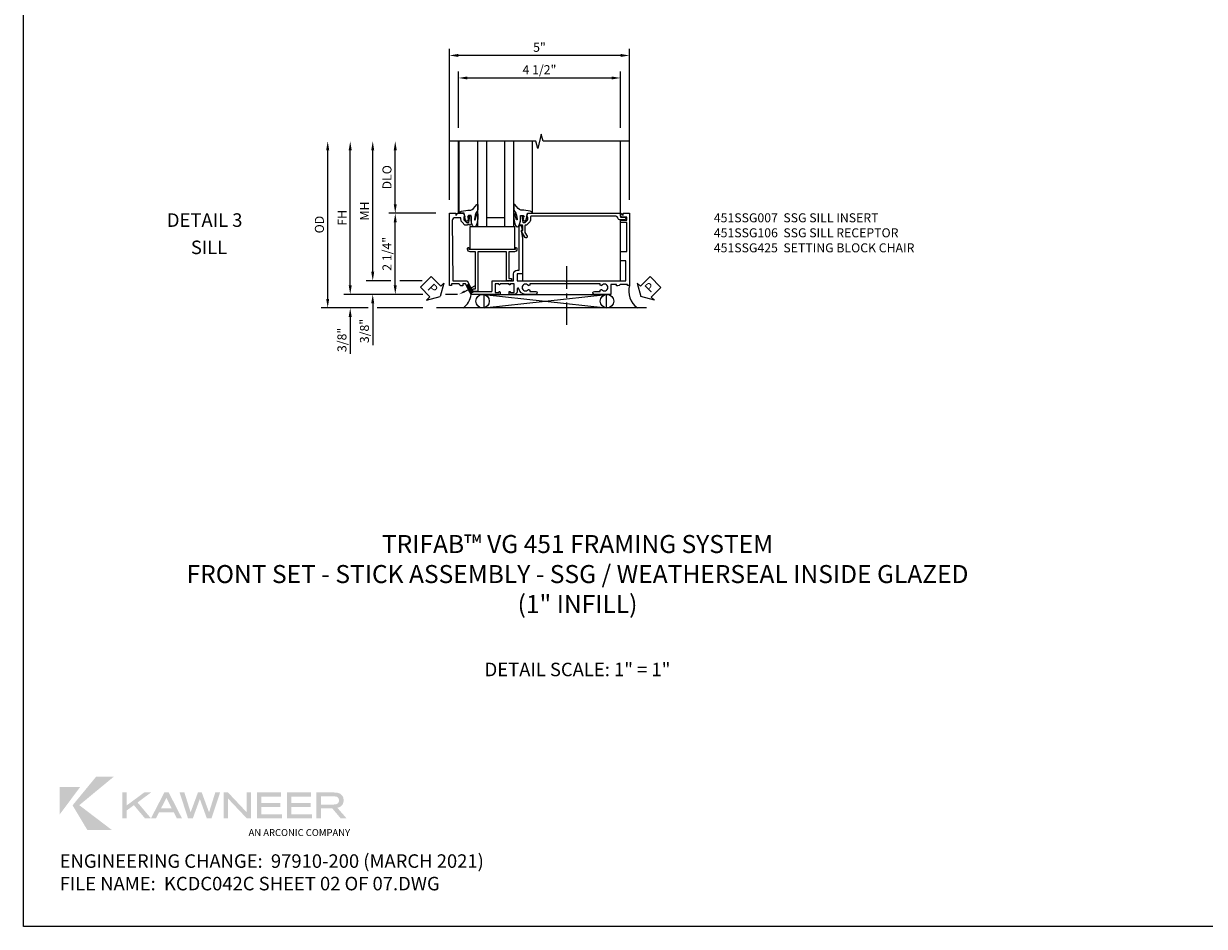
# Model space of a CAD drawing. Extents: x 0 to 77.8, y 0 to 49.2.
# Drawn here: x 0 to 32.8, y 0 to 25.1 of the extents above; entities that cross this region are included whole.
import ezdxf
from ezdxf import colors
from ezdxf.entities.mleader import LeaderData, LeaderLine
from ezdxf.enums import TextEntityAlignment as Align
from ezdxf.math import Vec2, Vec3

# ---------------------------------------------------------------- set-up
doc = ezdxf.new("R2010")
doc.units = 0
doc.header["$LTSCALE"] = 0.5
doc.header["$MEASUREMENT"] = 0
doc.linetypes.add('CENTER', pattern=[2, 1.25, -0.25, 0.25, -0.25])
doc.layers.get('0').update_dxf_attribs({"color": 4, "linetype": 'CONTINUOUS'})
for name, color, linetype in [('CENTER', 1, 'CENTER'), ('DIME', 2, 'CONTINUOUS'), ('FORMAT', 7, 'CONTINUOUS'), ('Kawneer Logo-English', 7, 'CONTINUOUS'), ('PARTSLIST', 3, 'CONTINUOUS'), ('TEXT', 3, 'CONTINUOUS')]:
    doc.layers.add(name, color=color, linetype=linetype)
doc.styles.get("Standard").update_dxf_attribs({"font": 'arial.ttf'})
doc.dimstyles.new('EXT_ON-OFF', dxfattribs={"dimscale": 2, "dimtxt": 0.125, "dimasz": 0.125, "dimexe": 0.09, "dimexo": 0.1875, "dimgap": 0.05, "dimtad": 3, "dimdec": 5, "dimzin": 3, "dimdsep": 46, "dimlunit": 5, "dimtxsty": 'STANDARD', "dimcen": 0, "dimse2": 1, "dimazin": 0, "dimtfac": 1, "dimtdec": 4, "dimtofl": 0, "dimtmove": 0, "dimatfit": 0, "dimfxl": 1, "dimfrac": 2, "dimtolj": 1, "dimtzin": 3, "dimarcsym": 0})
doc.dimstyles.new('EXT_ON-ON', dxfattribs={"dimscale": 2, "dimtxt": 0.125, "dimasz": 0.125, "dimexe": 0.09, "dimexo": 0.1875, "dimgap": 0.05, "dimtad": 3, "dimdec": 4, "dimzin": 3, "dimdsep": 46, "dimlunit": 5, "dimtxsty": 'STANDARD', "dimcen": 0, "dimazin": 0, "dimtfac": 1, "dimtdec": 4, "dimtofl": 0, "dimtmove": 0, "dimatfit": 0, "dimfxl": 1, "dimfrac": 2, "dimtolj": 1, "dimtzin": 3, "dimarcsym": 0})

# ---------------------------------------------------------------- blocks, each defined once
blk = doc.blocks.new('Kawneer Logo English')
at = {"layer": 'Kawneer Logo-English'}
for points in [[(0.2706, 0.0336), (0.2688, 0.035), (0.2633, 0.0391), (0.255, 0.0454), (0.2442, 0.0536), (0.2314, 0.0633), (0.2173, 0.0741), (0.202, 0.0857), (0.1863, 0.0976), (0.1706, 0.1096), (0.1553, 0.1211), (0.1411, 0.132), (0.1285, 0.1417), (0.1176, 0.15), (0.1094, 0.1563), (0.1041, 0.1604), (0.1023, 0.1619), (0.1044, 0.1637), (0.1101, 0.1683), (0.1189, 0.1757), (0.1304, 0.1851), (0.1439, 0.1963), (0.159, 0.2087), (0.1751, 0.2221), (0.1917, 0.2359), (0.2083, 0.2496), (0.2244, 0.2628), (0.2395, 0.2753), (0.253, 0.2864), (0.2644, 0.2959), (0.2731, 0.3031), (0.2788, 0.3078), (0.2808, 0.3095), (0.2799, 0.3095), (0.277, 0.3096), (0.2725, 0.3096), (0.2666, 0.3096), (0.2597, 0.3096), (0.252, 0.3096), (0.2438, 0.3096), (0.2352, 0.3096), (0.2267, 0.3096), (0.2184, 0.3095), (0.2106, 0.3095), (0.2037, 0.3095), (0.1979, 0.3095), (0.1933, 0.3095), (0.1904, 0.3095), (0.1894, 0.3095), (0.188, 0.3078), (0.1841, 0.303), (0.1781, 0.2958), (0.1702, 0.2862), (0.161, 0.2751), (0.1507, 0.2625), (0.1396, 0.2491), (0.1283, 0.2352), (0.1169, 0.2214), (0.1059, 0.208), (0.0955, 0.1955), (0.0863, 0.1843), (0.0785, 0.1748), (0.0724, 0.1675), (0.0686, 0.1627), (0.0672, 0.1612), (0.068, 0.1597), (0.0704, 0.1556), (0.0743, 0.1493), (0.0791, 0.1412), (0.0849, 0.1315), (0.0913, 0.1208), (0.0982, 0.1092), (0.1053, 0.0973), (0.1124, 0.0855), (0.1193, 0.0739), (0.1257, 0.0632), (0.1315, 0.0535), (0.1364, 0.0454), (0.1402, 0.0391), (0.1426, 0.035), (0.1435, 0.0336)], [(0.0002, 0.2564), (0, 0.1137), (0.0012, 0.1153), (0.0046, 0.1197), (0.0099, 0.1268), (0.0167, 0.136), (0.0248, 0.1468), (0.0339, 0.1588), (0.0435, 0.1717), (0.0535, 0.185), (0.0634, 0.1984), (0.073, 0.2112), (0.0821, 0.2234), (0.0902, 0.2342), (0.097, 0.2433), (0.1022, 0.2503), (0.1057, 0.2549), (0.1069, 0.2565)], [(0.8092, 0.2278), (0.7789, 0.1309), (0.7782, 0.1288), (0.7776, 0.127), (0.7771, 0.1253), (0.7767, 0.1238), (0.7764, 0.1249), (0.7761, 0.126), (0.7759, 0.1268), (0.7758, 0.1272), (0.7756, 0.128), (0.7751, 0.1292), (0.774, 0.1323), (0.7721, 0.1373), (0.7698, 0.1436), (0.7671, 0.1512), (0.764, 0.1596), (0.7606, 0.1686), (0.7573, 0.1779), (0.7539, 0.1872), (0.7506, 0.1962), (0.7475, 0.2046), (0.7448, 0.2122), (0.7424, 0.2185), (0.7406, 0.2235), (0.7395, 0.2266), (0.7391, 0.2278), (0.7191, 0.2278), (0.6843, 0.1336), (0.6832, 0.1306), (0.6824, 0.1282), (0.6817, 0.1261), (0.6812, 0.1241), (0.6809, 0.1251), (0.6805, 0.1262), (0.6802, 0.1273), (0.6799, 0.1287), (0.6795, 0.1298), (0.6785, 0.1329), (0.677, 0.1378), (0.675, 0.1442), (0.6726, 0.1516), (0.67, 0.16), (0.6672, 0.169), (0.6643, 0.1782), (0.6614, 0.1875), (0.6586, 0.1964), (0.656, 0.2047), (0.6536, 0.2123), (0.6516, 0.2186), (0.6501, 0.2235), (0.6491, 0.2266), (0.6488, 0.2278), (0.6238, 0.2278), (0.6676, 0.0927), (0.6923, 0.0927), (0.726, 0.1855), (0.727, 0.1883), (0.7278, 0.1906), (0.7285, 0.1928), (0.729, 0.1947), (0.7299, 0.1922), (0.7307, 0.1894), (0.7318, 0.1863), (0.7331, 0.1827), (0.7655, 0.0927), (0.7896, 0.0927), (0.8341, 0.2278), (0.8306, 0.2278)], [(0.9726, 0.2278), (0.9726, 0.1355), (0.973, 0.1265), (0.973, 0.1255), (0.9731, 0.1238), (0.9717, 0.1254), (0.9711, 0.1263), (0.9642, 0.1339), (0.8756, 0.2278), (0.853, 0.2278), (0.853, 0.0927), (0.8757, 0.0927), (0.8757, 0.1928), (0.8757, 0.1931), (0.8756, 0.194), (0.8755, 0.1953), (0.8754, 0.1968), (0.8756, 0.1965), (0.8757, 0.1963), (0.8765, 0.1955), (0.8782, 0.1936), (0.8798, 0.1918), (0.8805, 0.1909), (0.8816, 0.1898), (0.8845, 0.1867), (0.8892, 0.1819), (0.8952, 0.1756), (0.9021, 0.1681), (0.91, 0.1598), (0.9184, 0.151), (0.9272, 0.1418), (0.9358, 0.1326), (0.9442, 0.1237), (0.9521, 0.1154), (0.9591, 0.108), (0.965, 0.1017), (0.9696, 0.0969), (0.9726, 0.0938), (0.9736, 0.0927), (0.9952, 0.0927), (0.9952, 0.2278), (0.9927, 0.2278)], [(1.0494, 0.1526), (1.0512, 0.1526), (1.0549, 0.1526), (1.0602, 0.1526), (1.0668, 0.1526), (1.0744, 0.1526), (1.0827, 0.1526), (1.0915, 0.1526), (1.1006, 0.1526), (1.1095, 0.1526), (1.1182, 0.1526), (1.1262, 0.1526), (1.1334, 0.1526), (1.1396, 0.1526), (1.1442, 0.1526), (1.1472, 0.1526), (1.1482, 0.1526), (1.1482, 0.173), (1.1472, 0.173), (1.1442, 0.173), (1.1396, 0.173), (1.1335, 0.173), (1.1262, 0.173), (1.1182, 0.173), (1.1095, 0.173), (1.1006, 0.173), (1.0915, 0.173), (1.0827, 0.173), (1.0744, 0.173), (1.0668, 0.173), (1.0602, 0.173), (1.0549, 0.173), (1.0512, 0.173), (1.0494, 0.173), (1.0494, 0.1754), (1.0494, 0.1794), (1.0494, 0.1844), (1.0494, 0.1899), (1.0494, 0.1953), (1.0494, 0.2003), (1.0494, 0.2043), (1.0494, 0.2067), (1.0512, 0.2067), (1.055, 0.2067), (1.0605, 0.2067), (1.0672, 0.2067), (1.075, 0.2067), (1.0835, 0.2067), (1.0925, 0.2067), (1.1019, 0.2067), (1.1111, 0.2067), (1.12, 0.2067), (1.1283, 0.2067), (1.1356, 0.2067), (1.1419, 0.2067), (1.1466, 0.2067), (1.1497, 0.2067), (1.1508, 0.2067), (1.1508, 0.2278), (1.1483, 0.2278), (1.0259, 0.2278), (1.0259, 0.0927), (1.1556, 0.0927), (1.1556, 0.1137), (1.1545, 0.1137), (1.1512, 0.1137), (1.1462, 0.1137), (1.1397, 0.1137), (1.1319, 0.1137), (1.1232, 0.1137), (1.1139, 0.1137), (1.1043, 0.1137), (1.0945, 0.1137), (1.0851, 0.1137), (1.0761, 0.1137), (1.0679, 0.1137), (1.0609, 0.1137), (1.0552, 0.1137), (1.0513, 0.1137), (1.0494, 0.1137), (1.0494, 0.1164), (1.0494, 0.1209), (1.0494, 0.1267), (1.0494, 0.1331), (1.0494, 0.1395), (1.0494, 0.1453), (1.0494, 0.1499)], [(1.2056, 0.1526), (1.2075, 0.1526), (1.2112, 0.1526), (1.2165, 0.1526), (1.223, 0.1526), (1.2306, 0.1526), (1.239, 0.1526), (1.2478, 0.1526), (1.2568, 0.1526), (1.2658, 0.1526), (1.2744, 0.1526), (1.2826, 0.1526), (1.2897, 0.1526), (1.2958, 0.1526), (1.3005, 0.1526), (1.3035, 0.1526), (1.3045, 0.1526), (1.3045, 0.173), (1.3035, 0.173), (1.3005, 0.173), (1.2958, 0.173), (1.2897, 0.173), (1.2826, 0.173), (1.2744, 0.173), (1.2658, 0.173), (1.2568, 0.173), (1.2478, 0.173), (1.239, 0.173), (1.2306, 0.173), (1.223, 0.173), (1.2165, 0.173), (1.2112, 0.173), (1.2075, 0.173), (1.2056, 0.173), (1.2056, 0.1754), (1.2056, 0.1794), (1.2056, 0.1844), (1.2056, 0.1899), (1.2056, 0.1953), (1.2056, 0.2003), (1.2056, 0.2043), (1.2056, 0.2067), (1.2075, 0.2067), (1.2113, 0.2067), (1.2167, 0.2067), (1.2234, 0.2067), (1.2313, 0.2067), (1.2397, 0.2067), (1.2489, 0.2067), (1.2581, 0.2067), (1.2674, 0.2067), (1.2762, 0.2067), (1.2845, 0.2067), (1.2919, 0.2067), (1.2981, 0.2067), (1.3029, 0.2067), (1.306, 0.2067), (1.3071, 0.2067), (1.3071, 0.2278), (1.3046, 0.2278), (1.1822, 0.2278), (1.1822, 0.0927), (1.3119, 0.0927), (1.3119, 0.1137), (1.3107, 0.1137), (1.3075, 0.1137), (1.3024, 0.1137), (1.2959, 0.1137), (1.2882, 0.1137), (1.2795, 0.1137), (1.2702, 0.1137), (1.2605, 0.1137), (1.2508, 0.1137), (1.2413, 0.1137), (1.2324, 0.1137), (1.2242, 0.1137), (1.2172, 0.1137), (1.2115, 0.1137), (1.2076, 0.1137), (1.2056, 0.1137), (1.2056, 0.1164), (1.2056, 0.1209), (1.2056, 0.1267), (1.2056, 0.1331), (1.2056, 0.1395), (1.2056, 0.1453), (1.2056, 0.1499)]]:
    blk.add_hatch(color=256, dxfattribs=at).paths.add_polyline_path(points)
h = blk.add_hatch(color=256, dxfattribs=at)
h.paths.add_polyline_path([(0.527, 0.1446), (0.529, 0.1487), (0.5323, 0.1552), (0.5365, 0.1634), (0.541, 0.1723), (0.5453, 0.1808), (0.5491, 0.1882), (0.5516, 0.1932), (0.5526, 0.1952), (0.5528, 0.1958), (0.5534, 0.1971), (0.5542, 0.199), (0.555, 0.2013), (0.5555, 0.2001), (0.5561, 0.1989), (0.5567, 0.1975), (0.5575, 0.1959), (0.5583, 0.1943), (0.5606, 0.1896), (0.564, 0.1829), (0.568, 0.1749), (0.5724, 0.1662), (0.5766, 0.1578), (0.5803, 0.1503), (0.5831, 0.1446), (0.5791, 0.1446), (0.5725, 0.1446), (0.5642, 0.1446), (0.555, 0.1446), (0.5459, 0.1446), (0.5376, 0.1446), (0.5311, 0.1446)], flags=16)
h.paths.add_polyline_path([(0.5657, 0.2278), (0.5444, 0.2278), (0.4748, 0.0934), (0.473, 0.0956), (0.47, 0.0991), (0.4661, 0.1037), (0.4616, 0.1091), (0.4563, 0.1153), (0.4507, 0.122), (0.4448, 0.1291), (0.4387, 0.1362), (0.4327, 0.1433), (0.4269, 0.1502), (0.4215, 0.1567), (0.4165, 0.1626), (0.4123, 0.1675), (0.4089, 0.1715), (0.4065, 0.1744), (0.4053, 0.1758), (0.4067, 0.1769), (0.4094, 0.1789), (0.4132, 0.1817), (0.4179, 0.1852), (0.4232, 0.1891), (0.4291, 0.1935), (0.4353, 0.1982), (0.4416, 0.2029), (0.4479, 0.2076), (0.454, 0.2121), (0.4596, 0.2163), (0.4646, 0.22), (0.4689, 0.2232), (0.4721, 0.2256), (0.4743, 0.2272), (0.475, 0.2278), (0.4674, 0.2278), (0.4396, 0.2278), (0.4386, 0.227), (0.4359, 0.2251), (0.4318, 0.2221), (0.4264, 0.2181), (0.4201, 0.2133), (0.4129, 0.208), (0.4051, 0.2023), (0.397, 0.1963), (0.3889, 0.1904), (0.3809, 0.1845), (0.3733, 0.1788), (0.3663, 0.1737), (0.3602, 0.1691), (0.355, 0.1654), (0.3513, 0.1626), (0.3491, 0.161), (0.3491, 0.1631), (0.3491, 0.1663), (0.3491, 0.1703), (0.3491, 0.175), (0.3491, 0.1802), (0.3491, 0.1858), (0.3491, 0.1917), (0.3491, 0.1975), (0.3491, 0.2033), (0.3491, 0.2088), (0.3491, 0.214), (0.3491, 0.2185), (0.3491, 0.2223), (0.3491, 0.2252), (0.3491, 0.2271), (0.3491, 0.2278), (0.3258, 0.2278), (0.3258, 0.0927), (0.3487, 0.0927), (0.3487, 0.0944), (0.3487, 0.0988), (0.3487, 0.1052), (0.3487, 0.1126), (0.3487, 0.12), (0.3487, 0.1267), (0.3487, 0.1318), (0.3487, 0.1343), (0.3507, 0.1357), (0.3549, 0.1388), (0.3605, 0.1429), (0.3669, 0.1476), (0.3733, 0.1523), (0.3792, 0.1566), (0.3837, 0.1599), (0.3862, 0.1618), (0.3873, 0.1604), (0.3895, 0.1578), (0.3925, 0.1542), (0.3965, 0.1495), (0.4009, 0.1443), (0.4058, 0.1384), (0.4109, 0.1322), (0.4162, 0.126), (0.4216, 0.1196), (0.4266, 0.1137), (0.4313, 0.108), (0.4355, 0.1029), (0.4391, 0.0987), (0.4418, 0.0955), (0.4436, 0.0934), (0.4442, 0.0927), (0.4743, 0.0927), (0.4754, 0.0927), (0.5008, 0.0927), (0.5015, 0.094), (0.5032, 0.0973), (0.5055, 0.1021), (0.5083, 0.1077), (0.5111, 0.1135), (0.5137, 0.1186), (0.5157, 0.1226), (0.5167, 0.1248), (0.518, 0.1248), (0.5207, 0.1248), (0.5246, 0.1248), (0.5296, 0.1248), (0.5353, 0.1248), (0.5415, 0.1248), (0.5482, 0.1248), (0.5551, 0.1248), (0.562, 0.1248), (0.5688, 0.1248), (0.575, 0.1248), (0.5807, 0.1248), (0.5856, 0.1248), (0.5896, 0.1248), (0.5923, 0.1248), (0.5936, 0.1248), (0.5946, 0.1226), (0.5966, 0.1186), (0.5992, 0.1135), (0.602, 0.1077), (0.6048, 0.1021), (0.6071, 0.0973), (0.6088, 0.094), (0.6094, 0.0927), (0.6364, 0.0927), (0.5672, 0.2278)])
h = blk.add_hatch(color=256, dxfattribs=at)
h.paths.add_polyline_path([(1.3584, 0.1651), (1.3584, 0.168), (1.3584, 0.1729), (1.3584, 0.1792), (1.3584, 0.1862), (1.3584, 0.1931), (1.3584, 0.1995), (1.3584, 0.2044), (1.3584, 0.2072), (1.3599, 0.2072), (1.3627, 0.2072), (1.3664, 0.2072), (1.3711, 0.2072), (1.3764, 0.2072), (1.3823, 0.2072), (1.3883, 0.2072), (1.3946, 0.2072), (1.4008, 0.2072), (1.4067, 0.2072), (1.4123, 0.2072), (1.4173, 0.2072), (1.4214, 0.2072), (1.4245, 0.2072), (1.4266, 0.2072), (1.4273, 0.2072), (1.431, 0.2071), (1.4343, 0.2069), (1.4359, 0.2067), (1.4374, 0.2064), (1.4389, 0.2061), (1.4404, 0.2056), (1.4417, 0.2051), (1.443, 0.2045), (1.4442, 0.2037), (1.4454, 0.2029), (1.4466, 0.2018), (1.4476, 0.2007), (1.4486, 0.1993), (1.4495, 0.1978), (1.4504, 0.1961), (1.4511, 0.1945), (1.4516, 0.193), (1.452, 0.1914), (1.4522, 0.19), (1.4524, 0.1887), (1.4524, 0.1875), (1.4525, 0.1863), (1.4524, 0.1845), (1.4522, 0.1828), (1.4519, 0.181), (1.4514, 0.1794), (1.4508, 0.1779), (1.4501, 0.1765), (1.4493, 0.1751), (1.4483, 0.1737), (1.447, 0.1723), (1.4457, 0.1711), (1.4443, 0.17), (1.4428, 0.169), (1.4412, 0.1682), (1.4396, 0.1675), (1.4379, 0.1669), (1.4361, 0.1665), (1.4342, 0.166), (1.4324, 0.1657), (1.4304, 0.1655), (1.4285, 0.1654), (1.4244, 0.1652), (1.4202, 0.1651), (1.4177, 0.1651), (1.4111, 0.1651), (1.4018, 0.1651), (1.391, 0.1651), (1.38, 0.1651), (1.37, 0.1651), (1.3623, 0.1651)], flags=16)
h.paths.add_polyline_path([(1.4438, 0.1486), (1.4469, 0.1492), (1.4495, 0.1499), (1.4519, 0.1506), (1.454, 0.1515), (1.4559, 0.1522), (1.4576, 0.153), (1.4591, 0.154), (1.4606, 0.1549), (1.4621, 0.1558), (1.4634, 0.1569), (1.4647, 0.158), (1.4659, 0.1591), (1.467, 0.1602), (1.468, 0.1613), (1.4689, 0.1626), (1.4699, 0.1637), (1.4706, 0.1649), (1.4715, 0.1662), (1.4721, 0.1674), (1.4728, 0.1686), (1.4733, 0.1699), (1.4738, 0.1711), (1.4743, 0.1724), (1.4747, 0.1737), (1.4754, 0.1761), (1.4758, 0.1785), (1.4762, 0.1808), (1.4765, 0.1831), (1.4766, 0.1851), (1.4767, 0.1871), (1.4766, 0.1889), (1.4765, 0.1906), (1.4764, 0.1924), (1.4761, 0.1941), (1.4758, 0.1958), (1.4756, 0.1974), (1.4751, 0.199), (1.4746, 0.2006), (1.4742, 0.2021), (1.4735, 0.2036), (1.473, 0.2051), (1.4722, 0.2065), (1.4715, 0.2079), (1.4706, 0.2092), (1.4698, 0.2105), (1.4689, 0.2118), (1.4679, 0.213), (1.4669, 0.2141), (1.4658, 0.2154), (1.4647, 0.2164), (1.4635, 0.2174), (1.4622, 0.2184), (1.461, 0.2194), (1.4596, 0.2203), (1.4583, 0.2211), (1.4568, 0.222), (1.4554, 0.2227), (1.4538, 0.2234), (1.4523, 0.224), (1.4507, 0.2246), (1.4491, 0.2251), (1.4473, 0.2256), (1.4452, 0.2262), (1.4433, 0.2265), (1.4411, 0.2269), (1.4389, 0.2272), (1.4364, 0.2274), (1.4335, 0.2276), (1.43, 0.2277), (1.4261, 0.2278), (1.426, 0.2278), (1.3349, 0.2278), (1.3349, 0.0927), (1.3586, 0.0927), (1.3586, 0.0947), (1.3586, 0.1001), (1.3586, 0.108), (1.3586, 0.117), (1.3586, 0.1263), (1.3586, 0.1348), (1.3586, 0.1413), (1.3586, 0.1448), (1.3623, 0.1448), (1.3694, 0.1448), (1.3787, 0.1448), (1.389, 0.1448), (1.3993, 0.1448), (1.4082, 0.1448), (1.4147, 0.1448), (1.4177, 0.1448), (1.4201, 0.142), (1.4252, 0.136), (1.4323, 0.1276), (1.4403, 0.1181), (1.4482, 0.1087), (1.455, 0.1006), (1.4599, 0.0948), (1.4618, 0.0927), (1.4925, 0.0927), (1.4907, 0.0948), (1.4856, 0.1005), (1.4785, 0.1088), (1.4701, 0.1183), (1.4615, 0.1282), (1.4536, 0.1373), (1.4474, 0.1445)])
at = {"layer": 'Kawneer Logo-English', "insert": (1.5101, 0.0373), "char_height": 0.036, "attachment_point": 3}
blk.add_mtext_dynamic_manual_height_columns('{\\fArial TUR|b0|i0|c0|p34;\\T1.05;AN ARCONIC COMPANY}', width=0.61259, gutter_width=1, heights=[0], dxfattribs=at)
blk = doc.blocks.new('B451SSG007')
blk.add_lwpolyline([(0.47, 1.305), (0.363, 1.367, 1), (0.332, 1.313), (0.498, 1.217, 0.57735), (0.52, 1.23), (0.52, 1.25), (0.651, 1.25, -0.414214), (0.671, 1.23), (0.671, 1.148), (0.778, 1.187, -0.087489), (0.785, 1.188), (0.909, 1.188, 0.414214), (0.929, 1.208), (0.929, 1.237, 0.414214), (0.909, 1.257), (0.897, 1.257), (0.897, 1.228), (0.859, 1.228), (0.757, 1.25, -0.354119), (0.741, 1.27), (0.741, 1.312), (0.808, 1.379, -0.198912), (0.826, 1.386), (0.897, 1.386), (0.897, 1.357), (1, 1.393), (1, 3.952, 0.414214), (0.99, 3.962), (0.895, 3.962), (0.895, 4.067, 1), (0.815, 4.067), (0.815, 3.962, 0.314793), (0.868, 3.887, -0.314793), (0.92, 3.811), (0.92, 1.486, -0.414214), (0.9, 1.466), (0.826, 1.466, 0.198912), (0.751, 1.435), (0.677, 1.361, 0.198902), (0.671, 1.347), (0.671, 1.325, -0.414214), (0.651, 1.305)], format="xyb", close=True)
blk = doc.blocks.new('*D26')
at = {"layer": 'DIME', "color": 0, "lineweight": -2, "transparency": 16777216}
for p, q in [((-0.538, 3.375), (-0.538, 4.935)), ((3.962, 3.375), (3.962, 4.935)), ((-0.288, 4.755), (3.712, 4.755))]:
    blk.add_line(p, q, dxfattribs=at)
at = {"layer": 'DIME', "color": 0, "transparency": 16777216}
for points in [[(-0.288, 4.797), (-0.288, 4.714), (-0.538, 4.755)], [(3.712, 4.797), (3.712, 4.714), (3.962, 4.755)]]:
    blk.add_solid(points, dxfattribs=at)
at = {"layer": 'DIME', "color": 0, "transparency": 16777216, "insert": (1.712, 4.985), "char_height": 0.25, "attachment_point": 5}
blk.add_mtext('\\A1;4 1/2"', dxfattribs=at)
blk = doc.blocks.new('*D20')
at = {"layer": 'DIME', "color": 0, "lineweight": -2, "transparency": 16777216}
for p, q in [((-0.788, 1.375), (-0.788, 5.56)), ((3.962, 5.38), (-0.538, 5.38)), ((4.212, 1.375), (4.212, 5.56))]:
    blk.add_line(p, q, dxfattribs=at)
at = {"layer": 'DIME', "color": 0, "transparency": 16777216}
for points in [[(-0.538, 5.422), (-0.538, 5.339), (-0.788, 5.38)], [(3.962, 5.422), (3.962, 5.339), (4.212, 5.38)]]:
    blk.add_solid(points, dxfattribs=at)
at = {"layer": 'DIME', "color": 0, "transparency": 16777216, "insert": (1.712, 5.607), "char_height": 0.25, "attachment_point": 5}
blk.add_mtext('\\A1;5"', dxfattribs=at)
blk = doc.blocks.new('*D28')
at = {"layer": 'DIME', "color": 0, "lineweight": -2, "transparency": 16777216}
for p, q in [((-3.54, -1), (-3.54, 2.75)), ((-1.523, -1.25), (-3.72, -1.25)), ((-0.563, -1.25), (-0.899, -1.25))]:
    blk.add_line(p, q, dxfattribs=at)
at = {"layer": 'DIME', "color": 0, "transparency": 16777216}
for points in [[(-3.582, 2.75), (-3.499, 2.75), (-3.54, 3)], [(-3.582, -1), (-3.499, -1), (-3.54, -1.25)]]:
    blk.add_solid(points, dxfattribs=at)
at = {"layer": 'DIME', "color": 0, "transparency": 16777216, "insert": (-3.765, 0.875), "char_height": 0.25, "attachment_point": 5, "rotation": 90}
blk.add_mtext('\\A1;FH', dxfattribs=at)
blk = doc.blocks.new('*D29')
at = {"layer": 'DIME', "color": 0, "lineweight": -2, "transparency": 16777216}
for p, q in [((-2.915, -0.624), (-2.915, 2.75)), ((-2.415, -0.874), (-3.095, -0.874)), ((-1.541, -0.874), (-2.165, -0.874))]:
    blk.add_line(p, q, dxfattribs=at)
at = {"layer": 'DIME', "color": 0, "transparency": 16777216}
for points in [[(-2.957, 2.75), (-2.874, 2.75), (-2.915, 3)], [(-2.957, -0.624), (-2.874, -0.624), (-2.915, -0.874)]]:
    blk.add_solid(points, dxfattribs=at)
at = {"layer": 'DIME', "color": 0, "transparency": 16777216, "insert": (-3.14, 1.063), "char_height": 0.25, "attachment_point": 5, "rotation": 90}
blk.add_mtext('\\A1;MH', dxfattribs=at)
blk = doc.blocks.new('*D21')
at = {"layer": 'DIME', "color": 0, "lineweight": -2, "transparency": 16777216}
for p, q in [((-2.29, 1.25), (-2.29, 2.75)), ((-1.163, 1), (-2.47, 1))]:
    blk.add_line(p, q, dxfattribs=at)
at = {"layer": 'DIME', "color": 0, "transparency": 16777216}
for points in [[(-2.332, 2.75), (-2.249, 2.75), (-2.29, 3)], [(-2.332, 1.25), (-2.249, 1.25), (-2.29, 1)]]:
    blk.add_solid(points, dxfattribs=at)
at = {"layer": 'DIME', "color": 0, "transparency": 16777216, "insert": (-2.52, 2), "char_height": 0.25, "attachment_point": 5, "rotation": 90}
blk.add_mtext('\\A1;DLO', dxfattribs=at)
blk = doc.blocks.new('*D30')
at = {"layer": 'DIME', "color": 0, "lineweight": -2, "transparency": 16777216}
for p, q in [((-4.165, -1.375), (-4.165, 2.75)), ((-3.04, -1.625), (-4.345, -1.625)), ((-1.522, -1.625), (-2.79, -1.625))]:
    blk.add_line(p, q, dxfattribs=at)
at = {"layer": 'DIME', "color": 0, "transparency": 16777216}
for points in [[(-4.207, 2.75), (-4.124, 2.75), (-4.165, 3)], [(-4.207, -1.375), (-4.124, -1.375), (-4.165, -1.625)]]:
    blk.add_solid(points, dxfattribs=at)
at = {"layer": 'DIME', "color": 0, "transparency": 16777216, "insert": (-4.395, 0.687), "char_height": 0.25, "attachment_point": 5, "rotation": 90}
blk.add_mtext('\\A1;OD', dxfattribs=at)
blk = doc.blocks.new('*D31')
at = {"layer": 'DIME', "color": 0, "lineweight": -2, "transparency": 16777216}
for p, q in [((-2.915, -0.624), (-2.915, -0.374)), ((-2.415, -0.874), (-3.095, -0.874)), ((-1.541, -0.874), (-2.165, -0.874)), ((-1.523, -1.25), (-3.095, -1.25)), ((-0.563, -1.25), (-0.899, -1.25)), ((-2.915, -1.5), (-2.915, -2.656))]:
    blk.add_line(p, q, dxfattribs=at)
at = {"layer": 'DIME', "color": 0, "transparency": 16777216}
for points in [[(-2.957, -0.624), (-2.874, -0.624), (-2.915, -0.874)], [(-2.957, -1.5), (-2.874, -1.5), (-2.915, -1.25)]]:
    blk.add_solid(points, dxfattribs=at)
at = {"layer": 'DIME', "color": 0, "transparency": 16777216, "insert": (-3.145, -2.267), "char_height": 0.25, "attachment_point": 5, "rotation": 90}
blk.add_mtext('\\A1;3/8"', dxfattribs=at)
blk = doc.blocks.new('*D32')
at = {"layer": 'DIME', "color": 0, "lineweight": -2, "transparency": 16777216}
for p, q in [((-3.54, -1), (-3.54, -0.75)), ((-1.523, -1.25), (-3.72, -1.25)), ((-0.563, -1.25), (-0.899, -1.25)), ((-3.04, -1.625), (-3.72, -1.625)), ((-1.522, -1.625), (-2.79, -1.625)), ((-3.54, -1.875), (-3.54, -2.903))]:
    blk.add_line(p, q, dxfattribs=at)
at = {"layer": 'DIME', "color": 0, "transparency": 16777216}
for points in [[(-3.582, -1), (-3.499, -1), (-3.54, -1.25)], [(-3.582, -1.875), (-3.499, -1.875), (-3.54, -1.625)]]:
    blk.add_solid(points, dxfattribs=at)
at = {"layer": 'DIME', "color": 0, "transparency": 16777216, "insert": (-3.77, -2.514), "char_height": 0.25, "attachment_point": 5, "rotation": 90}
blk.add_mtext('\\A1;3/8"', dxfattribs=at)
blk = doc.blocks.new('b027073')
blk.add_lwpolyline([(0.625, 0), (0.625, 0.625), (-0.625, 0.625), (-0.625, 0)], close=True)
blk = doc.blocks.new('*D27')
at = {"layer": 'DIME', "color": 0, "lineweight": -2, "transparency": 16777216}
for p, q in [((-2.29, -1), (-2.29, 0.75)), ((-1.523, -1.25), (-2.47, -1.25)), ((-0.563, -1.25), (-0.899, -1.25))]:
    blk.add_line(p, q, dxfattribs=at)
at = {"layer": 'DIME', "color": 0, "transparency": 16777216}
for points in [[(-2.332, 0.75), (-2.249, 0.75), (-2.29, 1)], [(-2.332, -1), (-2.249, -1), (-2.29, -1.25)]]:
    blk.add_solid(points, dxfattribs=at)
at = {"layer": 'DIME', "color": 0, "transparency": 16777216, "insert": (-2.52, -0.125), "char_height": 0.25, "attachment_point": 5, "rotation": 90}
blk.add_mtext('\\A1;2 1/4"', dxfattribs=at)
blk = doc.blocks.new('B451SSG125')
blk.add_lwpolyline([(0.001, -0.185), (0.001, 1.105), (0.034, 1.105, 1), (0.034, 1.145), (0.001, 1.145, 0.414214), (-0.069, 1.075), (-0.069, 0.925), (-0.804, 0.925), (-0.804, 0.995), (-0.843, 0.995, 0.414214), (-0.874, 0.964), (-0.874, 0.855), (-0.069, 0.855), (-0.069, 0.065), (-1.169, 0.065), (-1.169, -0.044, 0.414214), (-1.138, -0.075), (-1.099, -0.075), (-1.099, -0.005), (-0.069, -0.005), (-0.069, -0.155, 0.414214), (0.001, -0.225), (0.034, -0.225, 1), (0.034, -0.185)], format="xyb", close=True)
blk = doc.blocks.new('B451SSG425-S')
blk.add_blockref('B451SSG125', (0, 0))
blk = doc.blocks.new('PSEAL1')
at = {"layer": 'TEXT', "color": 7}
for p, q in [((-0.196, 0.21), (-0.196, 0.338)), ((-0.196, 0.338), (0, 0)), ((-0.575, 0.21), (-0.196, 0.21)), ((-0.575, 0.21), (-0.575, -0.21)), ((-0.196, -0.338), (0, 0)), ((-0.575, -0.21), (-0.196, -0.21)), ((-0.196, -0.21), (-0.196, -0.338))]:
    blk.add_line(p, q, dxfattribs=at)
at = {"layer": 'TEXT', "color": 3}
blk.add_text('P', height=0.25, dxfattribs=at).set_placement((-0.413, -0.116))
blk = doc.blocks.new('PSEAL2')
at = {"layer": 'TEXT', "color": 7}
for p, q in [((0.196, 0.338), (0, 0)), ((0.196, 0.21), (0.196, 0.338)), ((0.196, -0.338), (0, 0)), ((0.575, 0.21), (0.196, 0.21)), ((0.575, 0.21), (0.575, -0.21)), ((0.196, -0.21), (0.196, -0.338)), ((0.575, -0.21), (0.196, -0.21))]:
    blk.add_line(p, q, dxfattribs=at)
at = {"layer": 'TEXT', "color": 3}
blk.add_text('P', height=0.25, dxfattribs=at).set_placement((0.247, -0.116))
blk = doc.blocks.new('B027074-M')
blk.add_lwpolyline([(0.062, 0.144), (0.035, 0.149), (0.069, 0.257), (0.13, 0.261), (0.205, 0.259), (0.195, 0.29, 0.12571), (-0.037, 0.341, -0.226084), (-0.19, 0.391), (-0.286, 0.502, 0.644976), (-0.312, 0.49), (-0.31, 0.361, 0.151869), (-0.294, 0.316), (-0.255, 0.257, -0.029345), (-0.238, 0.205), (-0.221, 0.083, -0.653812), (-0.241, 0.076), (-0.285, 0.241, 0.888636), (-0.31, 0.239), (-0.31, 0.105, 0.064205), (-0.268, -0.084, 0.689636), (-0.165, -0.084, 0.070356), (-0.124, 0.105), (-0.124, 0.201), (-0.051, 0.201), (-0.029, 0.147), (-0.068, 0.142), (-0.034, 0.106), (-0.065, 0.084), (-0.004, 0.03), (0.052, 0.096), (0.027, 0.106)], format="xyb", close=True)
blk = doc.blocks.new('S451GT1000')
for p, q in [((-1, -0.625), (-1, -3)), ((0, -0.625), (-1, -0.625)), ((-0.75, -0.625), (-0.75, -3)), ((-0.25, -0.625), (-0.25, -3)), ((0, -0.625), (0, -3)), ((-0.25, -0.875), (-0.75, -0.875)), ((-1.518, -1), (-1.518, -3)), ((0.517, -1), (0.517, -3))]:
    blk.add_line(p, q)
at = {"rotation": 180}
blk.add_blockref('B027074-M', (-1.312, -0.742), dxfattribs=at)
at = {"xscale": -1, "rotation": 180}
blk.add_blockref('B027074-M', (0.312, -0.742), dxfattribs=at)
blk = doc.blocks.new('B451SSG106M')
h = blk.add_hatch()
h.set_pattern_fill('ANSI31', color=256, scale=0.125, angle=287)
h.paths.add_polyline_path([(-0.964, -0.249), (-1.001, -0.32), (-1.099, -0.268), (-1.105, -0.248), (-1.125, -0.254), (-1.222, -0.203), (-1.17, -0.104), (-1.17, -0.14)])
for p, q in [((-1.222, -0.203), (-1.17, -0.104)), ((-1.001, -0.32), (-0.964, -0.249))]:
    blk.add_line(p, q)
blk.add_lwpolyline([(-0.954, 0.916, -0.414214), (-0.969, 0.901), (-0.97, 0.901, 1), (-0.97, 0.87), (-0.954, 0.87), (-0.954, 0.62), (-0.97, 0.62, 1), (-0.97, 0.589), (-0.969, 0.589, -0.414214), (-0.954, 0.574), (-0.954, 0.494, -0.414214), (-0.969, 0.479), (-1.185, 0.479, -0.414214), (-1.2, 0.494), (-1.2, 0.574, -0.414214), (-1.185, 0.589), (-1.185, 0.589, 1), (-1.185, 0.62), (-1.25, 0.62), (-1.25, -0.188), (-1.125, -0.254), (-1.105, -0.248), (-1.099, -0.268), (-0.954, -0.345), (-0.954, -0.413), (-1.014, -0.413), (-1.014, -0.451, 0.404795), (-0.954, -0.513), (-0.954, -0.728), (-1, -0.728), (-1, -0.788), (1, -0.788), (1, -0.61), (0.954, -0.61, -0.669935), (0.95, -0.6), (1, -0.55), (1, -0.393), (0.898, -0.357), (0.898, -0.386), (0.824, -0.386, -0.19902), (0.81, -0.38), (0.742, -0.312), (0.742, -0.27, -0.352218), (0.757, -0.251), (0.86, -0.228), (0.898, -0.228), (0.898, -0.257), (0.91, -0.257, 0.414214), (0.93, -0.237), (0.93, -0.208, 0.414214), (0.91, -0.188), (0.708, -0.188, 0.414214), (0.67, -0.226), (0.692, -0.226), (0.692, -0.288), (0.67, -0.288), (0.67, -0.345, 0.198902), (0.675, -0.359), (0.752, -0.435, 0.198923), (0.826, -0.466), (0.857, -0.466, -0.414214), (0.877, -0.486), (0.877, -0.628, -0.414214), (0.797, -0.708), (-0.874, -0.688), (-0.874, -0.296), (-1.17, -0.14), (-1.17, 0.379, -0.414214), (-1.15, 0.399), (-0.874, 0.399), (-0.874, 0.61), (-0.884, 0.62), (-0.874, 0.63), (-0.874, 0.86), (-0.884, 0.87), (-0.874, 0.88), (-0.874, 0.995), (-0.679, 0.995, 0.414214), (-0.579, 1.095), (-0.579, 1.145), (0.642, 1.145, 0.414214), (0.662, 1.165), (0.662, 1.201), (0.52, 1.245), (0.52, 1.206), (0.3, 1.245), (-0.679, 1.245), (-0.679, 1.095), (-0.874, 1.095), (-0.874, 2.426), (-0.889, 2.441), (-0.874, 2.456), (-0.874, 4.112), (-0.319, 4.112), (-0.319, 3.977, 0.414214), (-0.304, 3.962), (-0.077, 3.962, 0.414214), (-0.062, 3.977), (-0.062, 4.132), (0.742, 4.132), (0.742, 3.962), (0.805, 3.962), (0.805, 4.132), (0.895, 4.132), (0.895, 4.002, 0.414214), (0.935, 3.962), (0.99, 3.962, 0.414214), (1, 3.972), (1, 3.974), (0.95, 4.024, -0.666425), (0.955, 4.034), (1, 4.034), (1, 4.212), (-1, 4.212), (-1, 4.152), (-0.974, 4.152), (-0.974, 3.949, 0.311544), (-1.014, 3.891), (-1.014, 3.849), (-0.974, 3.849), (-0.974, 3.69), (-1.25, 3.69), (-1.25, 3.235, 1), (-1.17, 3.235), (-1.17, 3.395), (-1.13, 3.395), (-1.113, 3.424, 0.386545), (-1.116, 3.438, -3.127286), (-1.005, 3.438, 0.386545), (-1.008, 3.424), (-0.991, 3.395), (-0.954, 3.395), (-0.954, 1.447), (-0.991, 1.447), (-1.008, 1.417, 0.386545), (-1.005, 1.404, -3.127286), (-1.116, 1.404, 0.386545), (-1.113, 1.417), (-1.13, 1.447), (-1.17, 1.447), (-1.17, 1.607, 1), (-1.25, 1.607), (-1.25, 1.327, 0.361106), (-1.095, 1.141, -0.911684), (-1.1, 1.091), (-1.18, 1.091, 0.414214), (-1.25, 1.021), (-1.25, 0.87), (-1.185, 0.87, 1), (-1.185, 0.901), (-1.185, 0.901, -0.414214), (-1.2, 0.916), (-1.2, 0.996, -0.414214), (-1.185, 1.011), (-0.969, 1.011, -0.414214), (-0.954, 0.996)], format="xyb", close=True)
ml = blk.add_multileader_mtext('Standard')
ml.set_content('', color=256, style='STANDARD')
ml.set_leader_properties()
ml.build(insert=Vec2(0, 0))
ml.multileader.update_dxf_attribs({"has_dogleg": 0, "text_right_attachment_type": 6, "dogleg_length": 0.36, "arrow_head_size": 0.18})
ctx = ml.context
ctx.base_point, ctx.char_height, ctx.arrow_head_size, ctx.landing_gap_size, ctx.plane_origin, ctx.plane_x_axis, ctx.plane_y_axis = Vec3(-1.016, -0.08), 0.18, 0.18, 0.09, Vec3(-1.251, -0.521), Vec3(0.882948, -0.469472), Vec3(0.469472, 0.882948)
ctx.right_attachment = 6
notes = []
notes.append((ctx, [(0, (1, 1, 0), (-1.334, 0.089), (0.882948, -0.469472), 0.36, [(0, [(-1.251, -0.521)], 0, [])])]))
ctx.mtext.insert, ctx.mtext.text_direction, ctx.mtext.rotation, ctx.mtext.flow_direction = Vec3(-0.894, -0.043), Vec3(0.882948, -0.469472), 5.794493, 5
for ctx, leaders in notes:
    for number, flags, end, landing, length, lines in leaders:
        leader = LeaderData()
        leader.index, (leader.has_last_leader_line, leader.has_dogleg_vector, leader.attachment_direction) = number, flags
        leader.last_leader_point, leader.dogleg_vector, leader.dogleg_length = Vec3(end), Vec3(landing), length
        for number, points, colour, breaks in lines:
            line = LeaderLine()
            line.index, line.vertices, line.color, line.breaks = number, Vec3.list(points), colors.encode_raw_color(colour), breaks
            leader.lines.append(line)
        ctx.leaders.append(leader)
blk = doc.blocks.new('S451FS40')
for p, q in [((-0.538223, 1), (-0.538223, 2.999944)), ((3.961777, 0.99), (3.961777, 2.999944)), ((3.961777, -0.874), (3.961777, 0.815)), ((1.250119, -0.874), (1.250119, 0.44039)), ((0.180999, -1.625), (3.567338, -1.25)), ((0.180999, -1.25), (3.567338, -1.625)), ((4.68089, -1.625), (-1.147476, -1.625))]:
    blk.add_line(p, q)
blk.add_lwpolyline([(4.212142, 3), (1.812152, 3), (1.762132, 3.19998), (1.662152, 2.8), (1.612152, 3), (-0.787858, 3)])
blk.add_lwpolyline([(0.180999, -1.625), (0.180999, -1.25), (3.567338, -1.25), (3.567338, -1.625)], close=True)
for centre in [(0.132768, -1.437125), (3.585423, -1.4375)]:
    blk.add_circle(centre, 0.1875)
for centre, radius, start, end in [((-0.678492, -1.21526), 0.491589, 303.5399019, 355.9475967), ((4.763255, -1.157893), 0.573285, 164.0131206, 234.5667047)]:
    blk.add_arc(centre, radius, start, end)
at = {"layer": 'CENTER'}
blk.add_line((2.471156, -2.096661), (2.471156, -0.427523), dxfattribs=at)
at = {"xscale": -1}
for name, p, rotation in [('S451GT1000', (1.000934, 0), 180), ('B451SSG106M', (0.000053, 0), 270), ('B451SSG425-S', (-0.060059, -0.001), 270)]:
    blk.add_blockref(name, p, dxfattribs=dict(at, rotation=rotation))
at = {"linetype": 'Continuous', "xscale": -1, "rotation": 270}
blk.add_blockref('B451SSG007', (0.00005, 0), dxfattribs=at)
at = {"linetype": 'Continuous'}
blk.add_blockref('b027073', (0.399944, 0), dxfattribs=at)
for name, p, rotation in [('PSEAL1', (-1.040732, -1.3125), 314.5867691885541), ('PSEAL2', (4.524433, -1.3125), 44.85932961363239)]:
    blk.add_blockref(name, p, dxfattribs=dict(rotation=rotation))
at = {"layer": 'DIME'}
for base, p1, p2, angle, dimstyle, picture, middle in [((-0.788132, 5.3803), (4.212142, 1), (-0.788132, 1), 180, 'EXT_ON-ON', '*D20', (1.712005, 5.607432)), ((3.961777, 4.7553), (-0.538223, 3), (3.961777, 3), 180, 'EXT_ON-ON', '*D26', (1.711777, 4.984563)), ((-2.290278, 1), (-0.188132, -1.25), (-0.78795, 1), 90, 'EXT_ON-OFF', '*D27', (-2.519542, -0.125))]:
    dim = blk.add_linear_dim(base=base, p1=p1, p2=p2, angle=angle, dimstyle=dimstyle, override={"dimpost": '"'}, dxfattribs=at)
    dim.commit()
    dim.dimension.update_dxf_attribs({"geometry": picture, "text_midpoint": middle})
for base, p1, text, picture, middle in [((-4.165278, 3), (-1.147476, -1.625), 'OD', '*D30', (-4.394627, 0.6875)), ((-3.540278, 3), (-0.188132, -1.25), 'FH', '*D28', (-3.765278, 0.875)), ((-2.915278, 3), (-0.688038, -0.874), 'MH', '*D29', (-3.140278, 1.063)), ((-2.290278, 3), (-0.788132, 1), 'DLO', '*D21', (-2.519627, 2))]:
    dim = blk.add_linear_dim(base=base, p1=p1, p2=(-0.787858, 3), angle=90, text=text, dimstyle='EXT_ON-OFF', override={"dimpost": '"'}, dxfattribs=at)
    dim.commit()
    dim.dimension.update_dxf_attribs({"geometry": picture, "text_midpoint": middle})
for base, p1, p2, picture, middle in [((-2.915278, -1.25), (-0.688038, -0.874), (-0.188132, -1.25), '*D31', (-2.915278, -2.266667)), ((-3.540278, -1.625), (-0.188132, -1.25), (-1.147476, -1.625), '*D32', (-3.540278, -2.514222))]:
    dim = blk.add_linear_dim(base=base, p1=p1, p2=p2, angle=90, dimstyle='EXT_ON-ON', override={"dimpost": '"'}, dxfattribs=at)
    dim.commit()
    dim.dimension.update_dxf_attribs({"geometry": picture, "text_midpoint": middle, "dimtype": 160})

msp = doc.modelspace()

# ---------------------------------------------------------------- linework, layer by layer
at = {"layer": 'FORMAT'}
msp.add_lwpolyline([(77.798, 0), (0, 0), (0, 49.208)], dxfattribs=at)

# ---------------------------------------------------------------- block references
msp.add_blockref('S451FS40', (12.604, 18.789))
at = {"xscale": 5.337, "yscale": 5.337, "zscale": 5.337}
msp.add_blockref('Kawneer Logo English', (1, 2.5), dxfattribs=at)

# ---------------------------------------------------------------- texts
at = {"color": 2, "linetype": 'Continuous'}
msp.add_text('DETAIL 3', height=0.375, dxfattribs=at).set_placement((5.024, 19.413), align=Align.CENTER)
at = {"color": 7, "insert": (5.147, 19.031), "char_height": 0.375, "width": 7.34375, "attachment_point": 2}
msp.add_mtext('SILL', dxfattribs=at)
at = {"color": 2, "attachment_point": 2}
for s, insert, char_height, width in [('TRIFAB™ VG 451 FRAMING SYSTEM\\PFRONT SET - STICK ASSEMBLY - SSG / WEATHERSEAL INSIDE GLAZED\\P(1" INFILL)', (15.372, 10.861), 0.5, 25.28275), ('DETAIL SCALE: 1" = 1"', (15.372, 7.317), 0.375, 11.91801)]:
    msp.add_mtext(s, dxfattribs=dict(at, insert=insert, char_height=char_height, width=width))
at = {"layer": 'PARTSLIST', "insert": (19.155, 19.789), "char_height": 0.25, "width": 7.91756, "attachment_point": 1}
msp.add_mtext('451SSG007  SSG SILL INSERT \\P451SSG106  SSG SILL RECEPTOR \\P451SSG425  SETTING BLOCK CHAIR', dxfattribs=at)
at = {"layer": 'TEXT', "insert": (1, 2), "char_height": 0.375, "attachment_point": 1}
msp.add_mtext_dynamic_manual_height_columns('ENGINEERING CHANGE:  97910-200 (MARCH 2021)\\PFILE NAME:  KCDC042C SHEET 02 OF 07.DWG', width=15.45719, gutter_width=1.25, heights=[0], dxfattribs=at)

doc.saveas('drawing.dxf')
